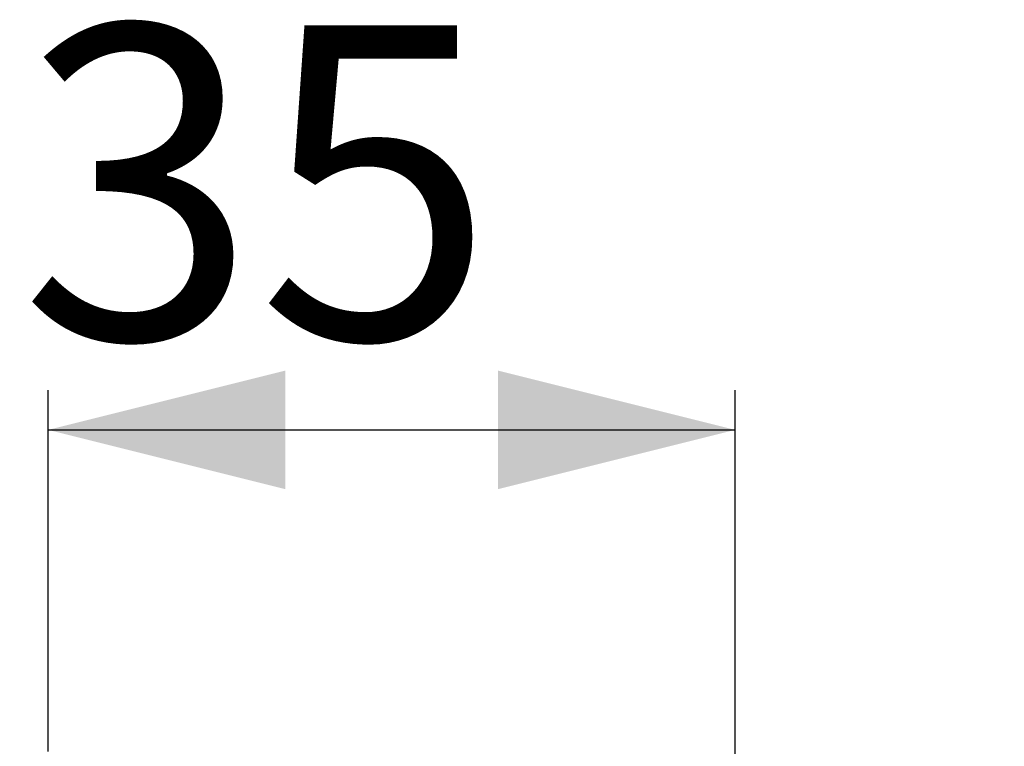
# Model space of a CAD drawing. Extents: x 0 to 1201, y 0 to 747.
# Drawn here: x 971 to 1095, y 655 to 747 of the extents above; entities that cross this region are included whole.
import ezdxf

# ---------------------------------------------------------------- set-up
doc = ezdxf.new("R2010")
doc.units = 0
doc.linetypes.add('SLD-CONTINUE', pattern=[0])
doc.layers.add('DESSIN_INFRAROUGE', color=7, linetype='SLD-CONTINUE')
doc.styles.add('SLDTEXTSTYLE0', font='TXT', dxfattribs={"width": 0.605})
doc.dimstyles.new('SLDDIMSTYLE0', dxfattribs={"dimtxt": 38.52478, "dimasz": 30, "dimexe": 0, "dimexo": 0.0625, "dimgap": 9.631195, "dimtad": 1, "dimdec": 0, "dimlfac": 2, "dimrnd": 1e-09, "dimzin": 12, "dimtxsty": 'SLDTEXTSTYLE0', "dimsah": 1, "dimcen": 0.09, "dimazin": 3, "dimtfac": 1, "dimtofl": 0, "dimtmove": 0, "dimatfit": 3, "dimtolj": 1, "dimtzin": 12})
doc.dimstyles.new('SLDDIMSTYLE1', dxfattribs={"dimtxt": 38.52478, "dimasz": 30, "dimexe": 0, "dimexo": 0.0625, "dimgap": 9.631195, "dimtad": 1, "dimlfac": 2, "dimrnd": 1e-09, "dimzin": 12, "dimtxsty": 'SLDTEXTSTYLE0', "dimsah": 1, "dimcen": 0.09, "dimazin": 3, "dimtfac": 1, "dimtmove": 0, "dimatfit": 3, "dimtolj": 1, "dimtzin": 12})

# ---------------------------------------------------------------- blocks, each defined once
blk = doc.blocks.new('_D_1')
at = {"layer": 'DESSIN_INFRAROUGE'}
for p, q in [((974.28, 654.36), (974.28, 700.02)), ((1061.15, 648.94), (1061.15, 700.02)), ((974.28, 695.02), (1061.15, 695.02))]:
    blk.add_line(p, q, dxfattribs=at)
for points in [[(974.28, 695.02), (1004.28, 687.52), (1004.28, 702.52)], [(1061.15, 695.02), (1031.15, 702.52), (1031.15, 687.52)]]:
    blk.add_solid(points, dxfattribs=at)
at = {"layer": 'DESSIN_INFRAROUGE', "insert": (970.68, 746.18, 0.25), "char_height": 39.688, "attachment_point": 1, "style": 'SLDTEXTSTYLE0'}
blk.add_mtext('35', dxfattribs=at)
blk = doc.blocks.new('_D_2')
at = {"layer": 'DESSIN_INFRAROUGE'}
for p, q in [((1186.86, 643.94), (1186.86, 683.94)), ((1066.15, 643.94), (1191.86, 643.94)), ((1186.86, 643.94), (1186.86, 518.94)), ((1066.15, 518.94), (1191.86, 518.94)), ((1186.86, 518.94), (1186.86, 478.94))]:
    blk.add_line(p, q, dxfattribs=at)
for points in [[(1186.86, 643.94), (1194.36, 673.94), (1179.36, 673.94)], [(1186.86, 518.94), (1179.36, 488.94), (1194.36, 488.94)]]:
    blk.add_solid(points, dxfattribs=at)
at = {"layer": 'DESSIN_INFRAROUGE', "attachment_point": 1, "rotation": 90, "style": 'SLDTEXTSTYLE0'}
for s, insert, char_height in [('50', (1135.7, 562.33, 0.25), 39.688), ('Ø', (1135.7, 506.48, 0.25), 39.69)]:
    blk.add_mtext(s, dxfattribs=dict(at, insert=insert, char_height=char_height))

msp = doc.modelspace()

# ---------------------------------------------------------------- dimensions: what is measured, and where the dimension line sits
at = {"layer": 'DESSIN_INFRAROUGE'}
dim = msp.add_linear_dim(base=(1061.1474, 695.0151), p1=(974.2825, 627.6936), p2=(1061.1474, 643.9436), dimstyle='SLDDIMSTYLE0', dxfattribs=at)
dim.commit()
dim.dimension.update_dxf_attribs({"geometry": '_D_1', "text_midpoint": (1017.7149, 695.0151), "dimtype": 160})
dim = msp.add_linear_dim(base=(1186.8627, 518.9436), p1=(1061.1474, 643.9436), p2=(1061.1474, 518.9436), angle=90, text='Ø <>', dimstyle='SLDDIMSTYLE1', dxfattribs=at)
dim.commit()
dim.dimension.update_dxf_attribs({"geometry": '_D_2', "text_midpoint": (1186.8627, 581.4436), "dimtype": 160})

doc.saveas('drawing.dxf')
